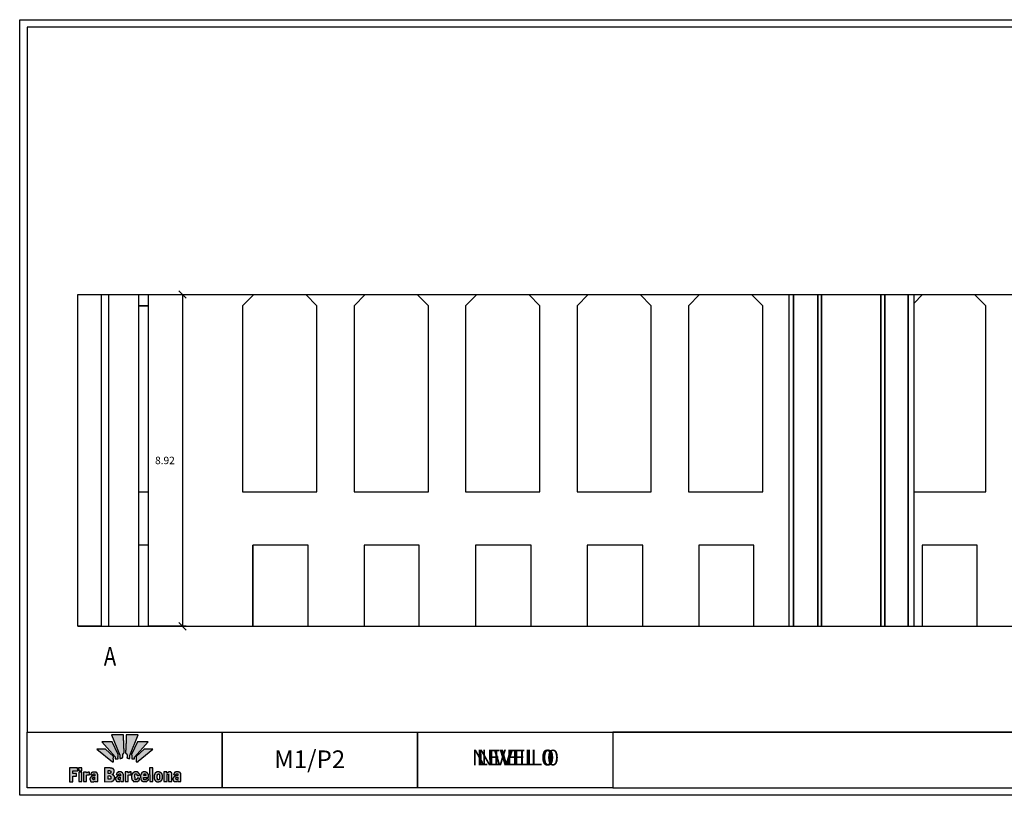
# Model space of a CAD drawing. Extents: x -813 to -665, y -647 to -542.
# Drawn here: x -718 to -692, y -571 to -550 of the extents above; entities that cross this region are included whole.
import ezdxf
from ezdxf.enums import TextEntityAlignment as Align

# ---------------------------------------------------------------- set-up
doc = ezdxf.new("R2010")
doc.units = 0
doc.header["$MEASUREMENT"] = 0
for name, color, linetype in [('ACOTACIONES', 5, 'CONTINUOUS'), ('BASE', 6, 'CONTINUOUS'), ('CARATULA', 8, 'CONTINUOUS'), ('CORTE', 7, 'CONTINUOUS'), ('TEXTOS_CA', 7, 'CONTINUOUS'), ('TEXTOS_EN', 7, 'CONTINUOUS'), ('TEXTOS_ES', 7, 'CONTINUOUS')]:
    doc.layers.add(name, color=color, linetype=linetype)
doc.styles.add('SS', font='sanss___.ttf')

# ---------------------------------------------------------------- blocks, each defined once
blk = doc.blocks.new('Logo')
at = {"layer": 'CARATULA', "true_color": 0x155885}
h = blk.add_hatch(color=146, dxfattribs=at)
h.paths.add_polyline_path([(-2.07, 1.17), (-3, 1.17), (-1.33, -0.19), (-1.21, -0.19), (-1.21, 0.08), (-1.24, 0.08), (-1.24, 0.19), (-1.21, 0.19), (-1.21, 0.39)])
h.paths.add_polyline_path([(-1.35, 1.94), (-2.48, 1.94), (-1.03, 0.34), (-1.02, 0.13), (-0.72, 0.13), (-0.72, 0.25), (-0.76, 0.25), (-0.76, 0.33), (-0.72, 0.33), (-0.72, 0.46), (-0.69, 0.46), (-0.69, 0.6)])
h.paths.add_polyline_path([(-0.08, 2.09), (-0.12, 2.09), (-0.12, 2.71), (-1.43, 2.71), (-0.52, 0.53), (-0.52, 0.17), (-0.42, 0.15), (-0.42, 0.2), (-0.36, 0.2), (-0.26, 0.2), (-0.26, 0.25), (-0.21, 0.25), (-0.21, 0.56), (-0.21, 0.65), (-0.15, 0.65), (-0.15, 0.72), (-0.09, 0.72), (-0.09, 0.77), (-0.06, 0.77), (-0.06, 1.23), (-0.08, 1.23)])
h.paths.add_polyline_path([(1.46, 2.71), (0.17, 2.71), (0.17, 2.42), (0.15, 2.42), (0.15, 1.79), (0.12, 1.79), (0.12, 1.04), (0.09, 1.04), (0.09, 0.75), (0.13, 0.75), (0.13, 0.7), (0.19, 0.7), (0.19, 0.64), (0.21, 0.64), (0.21, 0.54), (0.25, 0.54), (0.25, 0.27), (0.21, 0.27), (0.21, 0.23), (0.3, 0.22), (0.3, 0.19), (0.42, 0.19), (0.42, 0.16), (0.55, 0.16), (0.54, 0.5)])
h.paths.add_polyline_path([(2.51, 1.94), (1.39, 1.94), (0.74, 0.6), (0.72, 0.59), (0.72, 0.52), (0.76, 0.51), (0.77, 0.13), (1.04, 0.13), (1.05, 0.32)])
h.paths.add_polyline_path([(3.01, 1.17), (2.1, 1.17), (1.23, 0.39), (1.23, -0.19), (1.44, -0.2), (1.44, -0.14)])
h = blk.add_hatch(color=146, dxfattribs=at)
h.paths.add_polyline_path([(-5.18, -1.45), (-5.58, -1.45), (-5.58, -1.16), (-5.06, -1.16), (-5.07, -0.85), (-5.94, -0.85), (-5.93, -2.35), (-5.58, -2.34), (-5.58, -1.73), (-5.18, -1.73)])
h.paths.add_polyline_path([(-4.62, -0.85), (-4.96, -0.85), (-4.95, -1.16), (-4.62, -1.16)])
h.paths.add_polyline_path([(-4.62, -1.3), (-4.95, -1.3), (-4.95, -2.33), (-4.62, -2.33)])
h.paths.add_polyline_path([(-3.8, -1.3), (-3.95, -1.3), (-3.95, -1.34), (-4.03, -1.34), (-4.03, -1.37), (-4.07, -1.37), (-4.07, -1.39), (-4.11, -1.39), (-4.11, -1.3), (-4.44, -1.3), (-4.44, -2.32), (-4.11, -2.33), (-4.11, -1.64), (-4.07, -1.64), (-4.07, -1.61), (-3.8, -1.61)])
h.paths.add_polyline_path([(-2.89, -1.54), (-2.93, -1.54), (-2.93, -1.45), (-2.96, -1.45), (-2.96, -1.41), (-2.98, -1.41), (-2.98, -1.37), (-3.02, -1.37), (-3.02, -1.35), (-3.05, -1.35), (-3.05, -1.32), (-3.14, -1.32), (-3.14, -1.3), (-3.47, -1.3), (-3.47, -1.34), (-3.55, -1.34), (-3.55, -1.37), (-3.58, -1.37), (-3.58, -1.4), (-3.62, -1.4), (-3.62, -1.46), (-3.66, -1.46), (-3.66, -1.53), (-3.68, -1.53), (-3.68, -1.56), (-3.62, -1.56), (-3.62, -1.6), (-3.47, -1.6), (-3.47, -1.63), (-3.4, -1.63), (-3.4, -1.52), (-3.37, -1.52), (-3.37, -1.5), (-3.25, -1.5), (-3.25, -1.55), (-3.22, -1.55), (-3.22, -1.7), (-3.41, -1.7), (-3.44, -1.7), (-3.44, -1.72), (-3.47, -1.72), (-3.47, -1.75), (-3.54, -1.75), (-3.54, -1.78), (-3.58, -1.78), (-3.58, -1.82), (-3.62, -1.82), (-3.62, -1.84), (-3.66, -1.84), (-3.66, -1.88), (-3.71, -1.88), (-3.71, -1.93), (-3.73, -1.93), (-3.73, -1.97), (-3.75, -1.97), (-3.75, -2.14), (-3.73, -2.14), (-3.73, -2.21), (-3.68, -2.21), (-3.68, -2.3), (-3.61, -2.3), (-3.61, -2.34), (-3.57, -2.34), (-3.33, -2.34), (-3.33, -2.31), (-3.27, -2.31), (-3.27, -2.27), (-3.24, -2.27), (-3.22, -2.27), (-3.18, -2.27), (-3.18, -2.32), (-2.89, -2.32)])
h.paths.add_polyline_path([(-3.24, -2.11), (-3.24, -2.1), (-3.28, -2.1), (-3.31, -2.1), (-3.31, -2.13), (-3.31, -2.15), (-3.37, -2.15), (-3.37, -2.12), (-3.4, -2.12), (-3.4, -2.09), (-3.41, -2.09), (-3.41, -2.04), (-3.45, -2.04), (-3.45, -2), (-3.42, -2), (-3.42, -1.9), (-3.4, -1.9), (-3.4, -1.88), (-3.34, -1.88), (-3.34, -1.86), (-3.26, -1.86), (-3.26, -1.87), (-3.24, -1.87)], flags=16)
h.paths.add_polyline_path([(-1.11, -1.8), (-1.11, -1.73), (-1.15, -1.73), (-1.15, -1.7), (-1.17, -1.7), (-1.17, -1.66), (-1.21, -1.66), (-1.21, -1.63), (-1.28, -1.63), (-1.28, -1.59), (-1.32, -1.59), (-1.32, -1.53), (-1.26, -1.53), (-1.26, -1.51), (-1.22, -1.51), (-1.22, -1.47), (-1.21, -1.46), (-1.21, -1.43), (-1.18, -1.43), (-1.18, -1.4), (-1.16, -1.4), (-1.16, -1.36), (-1.13, -1.36), (-1.13, -1.31), (-1.13, -1.29), (-1.12, -1.29), (-1.12, -1.05), (-1.16, -1.05), (-1.16, -1), (-1.19, -1), (-1.24, -1), (-1.24, -0.96), (-1.25, -0.96), (-1.25, -0.92), (-1.28, -0.92), (-1.31, -0.92), (-1.31, -0.91), (-1.37, -0.91), (-1.37, -0.87), (-1.56, -0.87), (-1.56, -0.85), (-2.17, -0.85), (-2.17, -2.34), (-1.36, -2.33), (-1.36, -2.29), (-1.3, -2.29), (-1.3, -2.25), (-1.26, -2.25), (-1.26, -2.23), (-1.23, -2.23), (-1.23, -2.19), (-1.19, -2.19), (-1.19, -2.17), (-1.16, -2.17), (-1.16, -2.14), (-1.13, -2.14), (-1.13, -2.1), (-1.1, -2.1), (-1.1, -2.07), (-1.1, -2.03), (-1.1, -1.96), (-1.08, -1.96), (-1.08, -1.84), (-1.11, -1.84)])
h.paths.add_polyline_path([(-1.77, -1.69), (-1.63, -1.68), (-1.63, -1.71), (-1.58, -1.71), (-1.58, -1.71), (-1.56, -1.73), (-1.53, -1.73), (-1.53, -1.77), (-1.49, -1.77), (-1.49, -2.03), (-1.53, -2.03), (-1.53, -2.05), (-1.77, -2.05)], flags=16)
h.paths.add_polyline_path([(-1.77, -1.44), (-1.77, -1.12), (-1.62, -1.12), (-1.62, -1.17), (-1.58, -1.17), (-1.53, -1.17), (-1.53, -1.19), (-1.48, -1.19), (-1.48, -1.24), (-1.48, -1.27), (-1.48, -1.31), (-1.48, -1.38), (-1.51, -1.38), (-1.51, -1.41), (-1.57, -1.41), (-1.57, -1.44)], flags=16)
h.paths.add_polyline_path([(-0.14, -1.54), (-0.17, -1.54), (-0.17, -1.44), (-0.21, -1.44), (-0.21, -1.4), (-0.23, -1.4), (-0.23, -1.37), (-0.26, -1.37), (-0.26, -1.35), (-0.3, -1.35), (-0.3, -1.31), (-0.39, -1.31), (-0.39, -1.29), (-0.71, -1.29), (-0.71, -1.33), (-0.79, -1.33), (-0.79, -1.36), (-0.82, -1.36), (-0.82, -1.39), (-0.86, -1.39), (-0.86, -1.46), (-0.9, -1.46), (-0.9, -1.53), (-0.93, -1.53), (-0.93, -1.56), (-0.86, -1.56), (-0.86, -1.6), (-0.72, -1.6), (-0.72, -1.62), (-0.64, -1.62), (-0.64, -1.51), (-0.61, -1.51), (-0.61, -1.5), (-0.49, -1.5), (-0.49, -1.55), (-0.47, -1.55), (-0.47, -1.7), (-0.66, -1.7), (-0.69, -1.7), (-0.69, -1.71), (-0.72, -1.71), (-0.72, -1.74), (-0.78, -1.74), (-0.78, -1.78), (-0.82, -1.78), (-0.82, -1.81), (-0.86, -1.81), (-0.86, -1.84), (-0.91, -1.84), (-0.91, -1.87), (-0.95, -1.87), (-0.95, -1.92), (-0.98, -1.92), (-0.98, -1.96), (-1, -1.96), (-1, -2.14), (-0.97, -2.14), (-0.97, -2.21), (-0.93, -2.21), (-0.93, -2.29), (-0.86, -2.29), (-0.86, -2.33), (-0.82, -2.33), (-0.57, -2.33), (-0.57, -2.31), (-0.52, -2.31), (-0.52, -2.26), (-0.48, -2.26), (-0.47, -2.26), (-0.43, -2.26), (-0.43, -2.31), (-0.14, -2.31)])
h.paths.add_polyline_path([(-0.48, -1.87), (-0.48, -2.1), (-0.49, -2.1), (-0.52, -2.1), (-0.56, -2.1), (-0.56, -2.12), (-0.56, -2.15), (-0.62, -2.15), (-0.62, -2.11), (-0.64, -2.11), (-0.64, -2.09), (-0.66, -2.09), (-0.66, -2.04), (-0.69, -2.04), (-0.69, -1.99), (-0.67, -1.99), (-0.67, -1.89), (-0.64, -1.89), (-0.64, -1.87), (-0.59, -1.87), (-0.59, -1.85), (-0.5, -1.85), (-0.5, -1.87)], flags=16)
h.paths.add_polyline_path([(0.37, -1.63), (0.41, -1.63), (0.41, -1.61), (0.68, -1.61), (0.68, -1.29), (0.53, -1.29), (0.53, -1.33), (0.45, -1.33), (0.45, -1.36), (0.41, -1.36), (0.41, -1.38), (0.37, -1.38), (0.37, -1.29), (0.04, -1.29), (0.04, -2.31), (0.37, -2.32)])
h.paths.add_polyline_path([(1.11, -1.85), (1.07, -1.85), (1.07, -1.81), (1.1, -1.81), (1.1, -1.57), (1.13, -1.57), (1.13, -1.5), (1.25, -1.5), (1.25, -1.53), (1.3, -1.53), (1.3, -1.68), (1.6, -1.68), (1.6, -1.6), (1.58, -1.6), (1.58, -1.53), (1.58, -1.5), (1.55, -1.5), (1.55, -1.46), (1.51, -1.46), (1.51, -1.42), (1.49, -1.42), (1.49, -1.39), (1.45, -1.39), (1.45, -1.35), (1.43, -1.35), (1.43, -1.32), (1.36, -1.32), (1.36, -1.29), (1.06, -1.29), (1.06, -1.3), (0.98, -1.3), (0.98, -1.33), (0.94, -1.33), (0.94, -1.37), (0.89, -1.37), (0.89, -1.41), (0.85, -1.41), (0.85, -1.46), (0.8, -1.46), (0.8, -1.51), (0.77, -1.51), (0.77, -1.55), (0.77, -1.57), (0.77, -1.6), (0.73, -1.6), (0.73, -1.89), (0.73, -1.98), (0.75, -1.98), (0.75, -2.03), (0.77, -2.03), (0.77, -2.08), (0.78, -2.08), (0.78, -2.13), (0.81, -2.13), (0.81, -2.17), (0.86, -2.17), (0.86, -2.21), (0.89, -2.21), (0.89, -2.26), (0.92, -2.26), (0.92, -2.3), (0.97, -2.3), (0.97, -2.32), (1.03, -2.32), (1.03, -2.33), (1.34, -2.33), (1.36, -2.33), (1.41, -2.33), (1.41, -2.29), (1.45, -2.29), (1.45, -2.25), (1.5, -2.25), (1.5, -2.23), (1.54, -2.23), (1.54, -2.19), (1.56, -2.19), (1.56, -2.16), (1.56, -2.14), (1.56, -2.12), (1.58, -2.12), (1.58, -1.95), (1.34, -1.95), (1.34, -2.04), (1.3, -2.04), (1.3, -2.08), (1.27, -2.08), (1.27, -2.1), (1.25, -2.1), (1.25, -2.13), (1.14, -2.13), (1.14, -2.1), (1.11, -2.1)])
h.paths.add_polyline_path([(2.56, -1.55), (2.54, -1.55), (2.54, -1.52), (2.5, -1.52), (2.5, -1.47), (2.47, -1.47), (2.47, -1.44), (2.44, -1.44), (2.44, -1.4), (2.4, -1.4), (2.4, -1.38), (2.4, -1.34), (2.37, -1.34), (2.31, -1.34), (2.31, -1.3), (2.24, -1.3), (2.24, -1.28), (1.99, -1.28), (1.99, -1.31), (1.92, -1.31), (1.92, -1.35), (1.88, -1.35), (1.85, -1.35), (1.85, -1.38), (1.81, -1.38), (1.81, -1.42), (1.79, -1.42), (1.79, -1.51), (1.75, -1.51), (1.75, -1.58), (1.71, -1.58), (1.71, -1.62), (1.71, -1.7), (1.69, -1.7), (1.69, -1.91), (1.73, -1.91), (1.73, -2.05), (1.75, -2.05), (1.75, -2.13), (1.79, -2.13), (1.79, -2.17), (1.82, -2.17), (1.82, -2.23), (1.85, -2.23), (1.85, -2.29), (1.95, -2.29), (1.95, -2.32), (2.01, -2.32), (2.03, -2.32), (2.34, -2.32), (2.34, -2.3), (2.39, -2.3), (2.39, -2.26), (2.43, -2.26), (2.43, -2.23), (2.46, -2.23), (2.46, -2.2), (2.49, -2.2), (2.49, -2.18), (2.52, -2.18), (2.52, -2.16), (2.54, -2.16), (2.54, -2.13), (2.57, -2.13), (2.57, -2.08), (2.51, -2.08), (2.51, -2.03), (2.39, -2.03), (2.39, -2.02), (2.33, -2.02), (2.33, -2.04), (2.29, -2.04), (2.29, -2.07), (2.27, -2.07), (2.27, -2.12), (2.21, -2.12), (2.21, -2.13), (2.12, -2.13), (2.12, -2.12), (2.06, -2.12), (2.06, -2.08), (2.06, -2.05), (2.06, -1.98), (2.02, -1.98), (2.02, -1.95), (2.02, -1.87), (2.26, -1.88), (2.56, -1.88)])
h.paths.add_polyline_path([(2.04, -1.68), (2.04, -1.65), (2.04, -1.59), (2.08, -1.59), (2.08, -1.51), (2.1, -1.51), (2.1, -1.5), (2.23, -1.5), (2.23, -1.54), (2.23, -1.58), (2.26, -1.58), (2.26, -1.68), (2.06, -1.68)], flags=16)
h.paths.add_polyline_path([(3.01, -0.84), (2.68, -0.84), (2.69, -2.32), (3.01, -2.32)])
h.paths.add_polyline_path([(4.06, -1.58), (4.04, -1.58), (4.04, -1.54), (4.01, -1.54), (4.01, -1.5), (3.99, -1.5), (3.99, -1.44), (3.96, -1.44), (3.96, -1.42), (3.93, -1.42), (3.93, -1.4), (3.93, -1.37), (3.86, -1.37), (3.86, -1.35), (3.83, -1.35), (3.83, -1.31), (3.72, -1.31), (3.72, -1.29), (3.48, -1.29), (3.44, -1.29), (3.44, -1.32), (3.41, -1.32), (3.38, -1.32), (3.38, -1.36), (3.35, -1.36), (3.35, -1.39), (3.32, -1.39), (3.29, -1.39), (3.29, -1.42), (3.25, -1.42), (3.25, -1.46), (3.25, -1.51), (3.21, -1.51), (3.21, -1.54), (3.19, -1.54), (3.19, -1.61), (3.17, -1.61), (3.17, -2.06), (3.21, -2.06), (3.21, -2.14), (3.24, -2.14), (3.24, -2.18), (3.26, -2.18), (3.26, -2.2), (3.29, -2.2), (3.29, -2.24), (3.33, -2.24), (3.33, -2.27), (3.38, -2.27), (3.38, -2.31), (3.45, -2.31), (3.45, -2.34), (3.5, -2.34), (3.67, -2.34), (3.68, -2.33), (3.81, -2.33), (3.81, -2.3), (3.85, -2.3), (3.85, -2.26), (3.88, -2.26), (3.88, -2.23), (3.91, -2.23), (3.94, -2.23), (3.94, -2.2), (3.96, -2.2), (3.96, -2.17), (3.99, -2.17), (3.99, -2.14), (4.01, -2.14), (4.01, -2.1), (4.04, -2.1), (4.04, -2.08), (4.04, -2.04), (4.06, -2.04), (4.06, -2), (4.06, -1.98)])
h.paths.add_polyline_path([(3.49, -1.67), (3.53, -1.66), (3.53, -1.51), (3.58, -1.51), (3.58, -1.49), (3.65, -1.49), (3.71, -1.49), (3.71, -1.53), (3.71, -1.58), (3.73, -1.58), (3.73, -2.08), (3.71, -2.08), (3.71, -2.11), (3.68, -2.11), (3.68, -2.13), (3.68, -2.14), (3.56, -2.14), (3.56, -2.12), (3.53, -2.12), (3.53, -2.09), (3.51, -2.09), (3.51, -1.94), (3.49, -1.94)], flags=16)
h.paths.add_polyline_path([(4.55, -1.55), (4.59, -1.55), (4.59, -1.52), (4.72, -1.52), (4.72, -2.32), (5.05, -2.32), (5.05, -1.37), (5, -1.37), (5, -1.34), (5, -1.32), (4.96, -1.32), (4.96, -1.28), (4.93, -1.28), (4.89, -1.28), (4.84, -1.28), (4.79, -1.28), (4.74, -1.28), (4.74, -1.32), (4.69, -1.32), (4.69, -1.34), (4.64, -1.34), (4.64, -1.38), (4.63, -1.38), (4.58, -1.38), (4.58, -1.41), (4.54, -1.41), (4.54, -1.29), (4.21, -1.29), (4.21, -2.32), (4.55, -2.32)])
h.paths.add_polyline_path([(6.05, -1.53), (6.02, -1.53), (6.02, -1.43), (5.98, -1.43), (5.98, -1.39), (5.96, -1.39), (5.96, -1.36), (5.92, -1.36), (5.92, -1.34), (5.89, -1.34), (5.89, -1.3), (5.8, -1.3), (5.8, -1.28), (5.48, -1.28), (5.48, -1.32), (5.4, -1.32), (5.4, -1.35), (5.37, -1.35), (5.37, -1.38), (5.33, -1.38), (5.33, -1.45), (5.29, -1.45), (5.29, -1.52), (5.26, -1.52), (5.26, -1.55), (5.33, -1.55), (5.33, -1.59), (5.47, -1.59), (5.47, -1.61), (5.55, -1.61), (5.55, -1.5), (5.58, -1.5), (5.58, -1.49), (5.7, -1.49), (5.7, -1.54), (5.72, -1.54), (5.72, -1.68), (5.53, -1.69), (5.5, -1.69), (5.5, -1.7), (5.47, -1.7), (5.47, -1.73), (5.41, -1.73), (5.41, -1.77), (5.37, -1.77), (5.37, -1.8), (5.33, -1.8), (5.33, -1.83), (5.28, -1.83), (5.28, -1.86), (5.24, -1.86), (5.24, -1.91), (5.21, -1.91), (5.21, -1.95), (5.19, -1.95), (5.19, -2.13), (5.22, -2.13), (5.22, -2.2), (5.26, -2.2), (5.26, -2.28), (5.33, -2.28), (5.33, -2.32), (5.37, -2.32), (5.62, -2.32), (5.62, -2.3), (5.67, -2.3), (5.67, -2.25), (5.71, -2.25), (5.72, -2.25), (5.76, -2.25), (5.76, -2.3), (6.05, -2.3)])
h.paths.add_polyline_path([(5.5, -2.03), (5.5, -1.98), (5.52, -1.98), (5.52, -1.88), (5.55, -1.88), (5.55, -1.86), (5.6, -1.86), (5.6, -1.84), (5.69, -1.84), (5.69, -1.85), (5.71, -1.85), (5.71, -2.09), (5.7, -2.09), (5.67, -2.09), (5.63, -2.09), (5.63, -2.11), (5.63, -2.14), (5.57, -2.14), (5.57, -2.1), (5.55, -2.1), (5.55, -2.08), (5.53, -2.08), (5.53, -2.03)], flags=16)
at = {"layer": 'CARATULA', "color": 146, "true_color": 0x155885}
for points in [[(-0.08, 2.09), (-0.12, 2.09), (-0.12, 2.71), (-1.43, 2.71), (-0.52, 0.53), (-0.52, 0.17), (-0.42, 0.15), (-0.42, 0.2), (-0.36, 0.2), (-0.26, 0.2), (-0.26, 0.25), (-0.21, 0.25), (-0.21, 0.56), (-0.21, 0.65), (-0.15, 0.65), (-0.15, 0.72), (-0.09, 0.72), (-0.09, 0.77), (-0.06, 0.77), (-0.06, 1.23), (-0.08, 1.23)], [(1.46, 2.71), (0.17, 2.71), (0.17, 2.42), (0.15, 2.42), (0.15, 1.79), (0.12, 1.79), (0.12, 1.04), (0.09, 1.04), (0.09, 0.75), (0.13, 0.75), (0.13, 0.7), (0.19, 0.7), (0.19, 0.64), (0.21, 0.64), (0.21, 0.54), (0.25, 0.54), (0.25, 0.27), (0.21, 0.27), (0.21, 0.23), (0.3, 0.22), (0.3, 0.19), (0.42, 0.19), (0.42, 0.16), (0.55, 0.16), (0.54, 0.5)], [(-2.07, 1.17), (-3, 1.17), (-1.33, -0.19), (-1.21, -0.19), (-1.21, 0.08), (-1.24, 0.08), (-1.24, 0.19), (-1.21, 0.19), (-1.21, 0.39)], [(-1.35, 1.94), (-2.48, 1.94), (-1.03, 0.34), (-1.02, 0.13), (-0.72, 0.13), (-0.72, 0.25), (-0.76, 0.25), (-0.76, 0.33), (-0.72, 0.33), (-0.72, 0.46), (-0.69, 0.46), (-0.69, 0.6)], [(2.51, 1.94), (1.39, 1.94), (0.74, 0.6), (0.72, 0.59), (0.72, 0.52), (0.76, 0.51), (0.77, 0.13), (1.04, 0.13), (1.05, 0.32)], [(3.01, 1.17), (2.1, 1.17), (1.23, 0.39), (1.23, -0.19), (1.44, -0.2), (1.44, -0.14)], [(-5.58, -1.73), (-5.18, -1.73), (-5.18, -1.45), (-5.58, -1.45), (-5.58, -1.16), (-5.06, -1.16), (-5.07, -0.85), (-5.94, -0.85), (-5.93, -2.35), (-5.58, -2.34)], [(-4.62, -0.85), (-4.96, -0.85), (-4.95, -1.16), (-4.62, -1.16)], [(-1.32, -1.53), (-1.26, -1.53), (-1.26, -1.51), (-1.22, -1.51), (-1.22, -1.47), (-1.21, -1.46), (-1.21, -1.43), (-1.18, -1.43), (-1.18, -1.4), (-1.16, -1.4), (-1.16, -1.36), (-1.13, -1.36), (-1.13, -1.31), (-1.13, -1.29), (-1.12, -1.29), (-1.12, -1.05), (-1.16, -1.05), (-1.16, -1), (-1.19, -1), (-1.24, -1), (-1.24, -0.96), (-1.25, -0.96), (-1.25, -0.92), (-1.28, -0.92), (-1.31, -0.92), (-1.31, -0.91), (-1.37, -0.91), (-1.37, -0.87), (-1.56, -0.87), (-1.56, -0.85), (-2.17, -0.85), (-2.17, -2.34), (-1.36, -2.33), (-1.36, -2.29), (-1.3, -2.29), (-1.3, -2.25), (-1.26, -2.25), (-1.26, -2.23), (-1.23, -2.23), (-1.23, -2.19), (-1.19, -2.19), (-1.19, -2.17), (-1.16, -2.17), (-1.16, -2.14), (-1.13, -2.14), (-1.13, -2.1), (-1.1, -2.1), (-1.1, -2.07), (-1.1, -2.03), (-1.1, -1.96), (-1.08, -1.96), (-1.08, -1.84), (-1.11, -1.84), (-1.11, -1.8), (-1.11, -1.73), (-1.15, -1.73), (-1.15, -1.7), (-1.17, -1.7), (-1.17, -1.66), (-1.21, -1.66), (-1.21, -1.63), (-1.28, -1.63), (-1.28, -1.59), (-1.32, -1.59)], [(3.01, -0.84), (2.68, -0.84), (2.69, -2.32), (3.01, -2.32)], [(-4.62, -1.3), (-4.95, -1.3), (-4.95, -2.33), (-4.62, -2.33)], [(-4.11, -1.64), (-4.07, -1.64), (-4.07, -1.61), (-3.8, -1.61), (-3.8, -1.3), (-3.95, -1.3), (-3.95, -1.34), (-4.03, -1.34), (-4.03, -1.37), (-4.07, -1.37), (-4.07, -1.39), (-4.11, -1.39), (-4.11, -1.3), (-4.44, -1.3), (-4.44, -2.32), (-4.11, -2.33)], [(-2.89, -1.54), (-2.93, -1.54), (-2.93, -1.45), (-2.96, -1.45), (-2.96, -1.41), (-2.98, -1.41), (-2.98, -1.37), (-3.02, -1.37), (-3.02, -1.35), (-3.05, -1.35), (-3.05, -1.32), (-3.14, -1.32), (-3.14, -1.3), (-3.47, -1.3), (-3.47, -1.34), (-3.55, -1.34), (-3.55, -1.37), (-3.58, -1.37), (-3.58, -1.4), (-3.62, -1.4), (-3.62, -1.46), (-3.66, -1.46), (-3.66, -1.53), (-3.68, -1.53), (-3.68, -1.56), (-3.62, -1.56), (-3.62, -1.6), (-3.47, -1.6), (-3.47, -1.63), (-3.4, -1.63), (-3.4, -1.52), (-3.37, -1.52), (-3.37, -1.5), (-3.25, -1.5), (-3.25, -1.55), (-3.22, -1.55), (-3.22, -1.7), (-3.41, -1.7), (-3.44, -1.7), (-3.44, -1.72), (-3.47, -1.72), (-3.47, -1.75), (-3.54, -1.75), (-3.54, -1.78), (-3.58, -1.78), (-3.58, -1.82), (-3.62, -1.82), (-3.62, -1.84), (-3.66, -1.84), (-3.66, -1.88), (-3.71, -1.88), (-3.71, -1.93), (-3.73, -1.93), (-3.73, -1.97), (-3.75, -1.97), (-3.75, -2.14), (-3.73, -2.14), (-3.73, -2.21), (-3.68, -2.21), (-3.68, -2.3), (-3.61, -2.3), (-3.61, -2.34), (-3.57, -2.34), (-3.33, -2.34), (-3.33, -2.31), (-3.27, -2.31), (-3.27, -2.27), (-3.24, -2.27), (-3.22, -2.27), (-3.18, -2.27), (-3.18, -2.32), (-2.89, -2.32)], [(-3.45, -2.04), (-3.45, -2), (-3.42, -2), (-3.42, -1.9), (-3.4, -1.9), (-3.4, -1.88), (-3.34, -1.88), (-3.34, -1.86), (-3.26, -1.86), (-3.26, -1.87), (-3.24, -1.87), (-3.24, -2.11), (-3.24, -2.1), (-3.28, -2.1), (-3.31, -2.1), (-3.31, -2.13), (-3.31, -2.15), (-3.37, -2.15), (-3.37, -2.12), (-3.4, -2.12), (-3.4, -2.09), (-3.41, -2.09), (-3.41, -2.04)], [(-1.77, -1.44), (-1.77, -1.12), (-1.62, -1.12), (-1.62, -1.17), (-1.58, -1.17), (-1.53, -1.17), (-1.53, -1.19), (-1.48, -1.19), (-1.48, -1.24), (-1.48, -1.27), (-1.48, -1.31), (-1.48, -1.38), (-1.51, -1.38), (-1.51, -1.41), (-1.57, -1.41), (-1.57, -1.44)], [(-1.77, -1.69), (-1.63, -1.68), (-1.63, -1.71), (-1.58, -1.71), (-1.58, -1.71), (-1.56, -1.73), (-1.53, -1.73), (-1.53, -1.77), (-1.49, -1.77), (-1.49, -2.03), (-1.53, -2.03), (-1.53, -2.05), (-1.77, -2.05)], [(-0.23, -1.37), (-0.26, -1.37), (-0.26, -1.35), (-0.3, -1.35), (-0.3, -1.31), (-0.39, -1.31), (-0.39, -1.29), (-0.71, -1.29), (-0.71, -1.33), (-0.79, -1.33), (-0.79, -1.36), (-0.82, -1.36), (-0.82, -1.39), (-0.86, -1.39), (-0.86, -1.46), (-0.9, -1.46), (-0.9, -1.53), (-0.93, -1.53), (-0.93, -1.56), (-0.86, -1.56), (-0.86, -1.6), (-0.72, -1.6), (-0.72, -1.62), (-0.64, -1.62), (-0.64, -1.51), (-0.61, -1.51), (-0.61, -1.5), (-0.49, -1.5), (-0.49, -1.55), (-0.47, -1.55), (-0.47, -1.7), (-0.66, -1.7), (-0.69, -1.7), (-0.69, -1.71), (-0.72, -1.71), (-0.72, -1.74), (-0.78, -1.74), (-0.78, -1.78), (-0.82, -1.78), (-0.82, -1.81), (-0.86, -1.81), (-0.86, -1.84), (-0.91, -1.84), (-0.91, -1.87), (-0.95, -1.87), (-0.95, -1.92), (-0.98, -1.92), (-0.98, -1.96), (-1, -1.96), (-1, -2.14), (-0.97, -2.14), (-0.97, -2.21), (-0.93, -2.21), (-0.93, -2.29), (-0.86, -2.29), (-0.86, -2.33), (-0.82, -2.33), (-0.57, -2.33), (-0.57, -2.31), (-0.52, -2.31), (-0.52, -2.26), (-0.48, -2.26), (-0.47, -2.26), (-0.43, -2.26), (-0.43, -2.31), (-0.14, -2.31), (-0.14, -1.54), (-0.17, -1.54), (-0.17, -1.44), (-0.21, -1.44), (-0.21, -1.4), (-0.23, -1.4)], [(-0.5, -1.85), (-0.5, -1.87), (-0.48, -1.87), (-0.48, -2.1), (-0.49, -2.1), (-0.52, -2.1), (-0.56, -2.1), (-0.56, -2.12), (-0.56, -2.15), (-0.62, -2.15), (-0.62, -2.11), (-0.64, -2.11), (-0.64, -2.09), (-0.66, -2.09), (-0.66, -2.04), (-0.69, -2.04), (-0.69, -1.99), (-0.67, -1.99), (-0.67, -1.89), (-0.64, -1.89), (-0.64, -1.87), (-0.59, -1.87), (-0.59, -1.85)], [(0.68, -1.29), (0.53, -1.29), (0.53, -1.33), (0.45, -1.33), (0.45, -1.36), (0.41, -1.36), (0.41, -1.38), (0.37, -1.38), (0.37, -1.29), (0.04, -1.29), (0.04, -2.31), (0.37, -2.32), (0.37, -1.63), (0.41, -1.63), (0.41, -1.61), (0.68, -1.61)], [(1.51, -1.42), (1.49, -1.42), (1.49, -1.39), (1.45, -1.39), (1.45, -1.35), (1.43, -1.35), (1.43, -1.32), (1.36, -1.32), (1.36, -1.29), (1.06, -1.29), (1.06, -1.3), (0.98, -1.3), (0.98, -1.33), (0.94, -1.33), (0.94, -1.37), (0.89, -1.37), (0.89, -1.41), (0.85, -1.41), (0.85, -1.46), (0.8, -1.46), (0.8, -1.51), (0.77, -1.51), (0.77, -1.55), (0.77, -1.57), (0.77, -1.6), (0.73, -1.6), (0.73, -1.89), (0.73, -1.98), (0.75, -1.98), (0.75, -2.03), (0.77, -2.03), (0.77, -2.08), (0.78, -2.08), (0.78, -2.13), (0.81, -2.13), (0.81, -2.17), (0.86, -2.17), (0.86, -2.21), (0.89, -2.21), (0.89, -2.26), (0.92, -2.26), (0.92, -2.3), (0.97, -2.3), (0.97, -2.32), (1.03, -2.32), (1.03, -2.33), (1.34, -2.33), (1.36, -2.33), (1.41, -2.33), (1.41, -2.29), (1.45, -2.29), (1.45, -2.25), (1.5, -2.25), (1.5, -2.23), (1.54, -2.23), (1.54, -2.19), (1.56, -2.19), (1.56, -2.16), (1.56, -2.14), (1.56, -2.12), (1.58, -2.12), (1.58, -1.95), (1.34, -1.95), (1.34, -2.04), (1.3, -2.04), (1.3, -2.08), (1.27, -2.08), (1.27, -2.1), (1.25, -2.1), (1.25, -2.13), (1.14, -2.13), (1.14, -2.1), (1.11, -2.1), (1.11, -1.85), (1.07, -1.85), (1.07, -1.81), (1.1, -1.81), (1.1, -1.57), (1.13, -1.57), (1.13, -1.5), (1.25, -1.5), (1.25, -1.53), (1.3, -1.53), (1.3, -1.68), (1.6, -1.68), (1.6, -1.6), (1.58, -1.6), (1.58, -1.53), (1.58, -1.5), (1.55, -1.5), (1.55, -1.46), (1.51, -1.46)], [(2.56, -1.55), (2.54, -1.55), (2.54, -1.52), (2.5, -1.52), (2.5, -1.47), (2.47, -1.47), (2.47, -1.44), (2.44, -1.44), (2.44, -1.4), (2.4, -1.4), (2.4, -1.38), (2.4, -1.34), (2.37, -1.34), (2.31, -1.34), (2.31, -1.3), (2.24, -1.3), (2.24, -1.28), (1.99, -1.28), (1.99, -1.31), (1.92, -1.31), (1.92, -1.35), (1.88, -1.35), (1.85, -1.35), (1.85, -1.38), (1.81, -1.38), (1.81, -1.42), (1.79, -1.42), (1.79, -1.51), (1.75, -1.51), (1.75, -1.58), (1.71, -1.58), (1.71, -1.62), (1.71, -1.7), (1.69, -1.7), (1.69, -1.91), (1.73, -1.91), (1.73, -2.05), (1.75, -2.05), (1.75, -2.13), (1.79, -2.13), (1.79, -2.17), (1.82, -2.17), (1.82, -2.23), (1.85, -2.23), (1.85, -2.29), (1.95, -2.29), (1.95, -2.32), (2.01, -2.32), (2.03, -2.32), (2.34, -2.32), (2.34, -2.3), (2.39, -2.3), (2.39, -2.26), (2.43, -2.26), (2.43, -2.23), (2.46, -2.23), (2.46, -2.2), (2.49, -2.2), (2.49, -2.18), (2.52, -2.18), (2.52, -2.16), (2.54, -2.16), (2.54, -2.13), (2.57, -2.13), (2.57, -2.08), (2.51, -2.08), (2.51, -2.03), (2.39, -2.03), (2.39, -2.02), (2.33, -2.02), (2.33, -2.04), (2.29, -2.04), (2.29, -2.07), (2.27, -2.07), (2.27, -2.12), (2.21, -2.12), (2.21, -2.13), (2.12, -2.13), (2.12, -2.12), (2.06, -2.12), (2.06, -2.08), (2.06, -2.05), (2.06, -1.98), (2.02, -1.98), (2.02, -1.95), (2.02, -1.87), (2.26, -1.88), (2.56, -1.88)], [(2.04, -1.65), (2.04, -1.59), (2.08, -1.59), (2.08, -1.51), (2.1, -1.51), (2.1, -1.5), (2.23, -1.5), (2.23, -1.54), (2.23, -1.58), (2.26, -1.58), (2.26, -1.68), (2.06, -1.68), (2.04, -1.68)], [(4.06, -1.58), (4.04, -1.58), (4.04, -1.54), (4.01, -1.54), (4.01, -1.5), (3.99, -1.5), (3.99, -1.44), (3.96, -1.44), (3.96, -1.42), (3.93, -1.42), (3.93, -1.4), (3.93, -1.37), (3.86, -1.37), (3.86, -1.35), (3.83, -1.35), (3.83, -1.31), (3.72, -1.31), (3.72, -1.29), (3.48, -1.29), (3.44, -1.29), (3.44, -1.32), (3.41, -1.32), (3.38, -1.32), (3.38, -1.36), (3.35, -1.36), (3.35, -1.39), (3.32, -1.39), (3.29, -1.39), (3.29, -1.42), (3.25, -1.42), (3.25, -1.46), (3.25, -1.51), (3.21, -1.51), (3.21, -1.54), (3.19, -1.54), (3.19, -1.61), (3.17, -1.61), (3.17, -2.06), (3.21, -2.06), (3.21, -2.14), (3.24, -2.14), (3.24, -2.18), (3.26, -2.18), (3.26, -2.2), (3.29, -2.2), (3.29, -2.24), (3.33, -2.24), (3.33, -2.27), (3.38, -2.27), (3.38, -2.31), (3.45, -2.31), (3.45, -2.34), (3.5, -2.34), (3.67, -2.34), (3.68, -2.33), (3.81, -2.33), (3.81, -2.3), (3.85, -2.3), (3.85, -2.26), (3.88, -2.26), (3.88, -2.23), (3.91, -2.23), (3.94, -2.23), (3.94, -2.2), (3.96, -2.2), (3.96, -2.17), (3.99, -2.17), (3.99, -2.14), (4.01, -2.14), (4.01, -2.1), (4.04, -2.1), (4.04, -2.08), (4.04, -2.04), (4.06, -2.04), (4.06, -2), (4.06, -1.98)], [(3.49, -1.67), (3.53, -1.66), (3.53, -1.51), (3.58, -1.51), (3.58, -1.49), (3.65, -1.49), (3.71, -1.49), (3.71, -1.53), (3.71, -1.58), (3.73, -1.58), (3.73, -2.08), (3.71, -2.08), (3.71, -2.11), (3.68, -2.11), (3.68, -2.13), (3.68, -2.14), (3.56, -2.14), (3.56, -2.12), (3.53, -2.12), (3.53, -2.09), (3.51, -2.09), (3.51, -1.94), (3.49, -1.94)], [(4.55, -1.55), (4.59, -1.55), (4.59, -1.52), (4.72, -1.52), (4.72, -2.32), (5.05, -2.32), (5.05, -1.37), (5, -1.37), (5, -1.34), (5, -1.32), (4.96, -1.32), (4.96, -1.28), (4.93, -1.28), (4.89, -1.28), (4.84, -1.28), (4.79, -1.28), (4.74, -1.28), (4.74, -1.32), (4.69, -1.32), (4.69, -1.34), (4.64, -1.34), (4.64, -1.38), (4.63, -1.38), (4.58, -1.38), (4.58, -1.41), (4.54, -1.41), (4.54, -1.29), (4.21, -1.29), (4.21, -2.32), (4.55, -2.32)], [(6.05, -1.53), (6.02, -1.53), (6.02, -1.43), (5.98, -1.43), (5.98, -1.39), (5.96, -1.39), (5.96, -1.36), (5.92, -1.36), (5.92, -1.34), (5.89, -1.34), (5.89, -1.3), (5.8, -1.3), (5.8, -1.28), (5.48, -1.28), (5.48, -1.32), (5.4, -1.32), (5.4, -1.35), (5.37, -1.35), (5.37, -1.38), (5.33, -1.38), (5.33, -1.45), (5.29, -1.45), (5.29, -1.52), (5.26, -1.52), (5.26, -1.55), (5.33, -1.55), (5.33, -1.59), (5.47, -1.59), (5.47, -1.61), (5.55, -1.61), (5.55, -1.5), (5.58, -1.5), (5.58, -1.49), (5.7, -1.49), (5.7, -1.54), (5.72, -1.54), (5.72, -1.68), (5.53, -1.69), (5.5, -1.69), (5.5, -1.7), (5.47, -1.7), (5.47, -1.73), (5.41, -1.73), (5.41, -1.77), (5.37, -1.77), (5.37, -1.8), (5.33, -1.8), (5.33, -1.83), (5.28, -1.83), (5.28, -1.86), (5.24, -1.86), (5.24, -1.91), (5.21, -1.91), (5.21, -1.95), (5.19, -1.95), (5.19, -2.13), (5.22, -2.13), (5.22, -2.2), (5.26, -2.2), (5.26, -2.28), (5.33, -2.28), (5.33, -2.32), (5.37, -2.32), (5.62, -2.32), (5.62, -2.3), (5.67, -2.3), (5.67, -2.25), (5.71, -2.25), (5.72, -2.25), (5.76, -2.25), (5.76, -2.3), (6.05, -2.3)], [(5.71, -2.09), (5.7, -2.09), (5.67, -2.09), (5.63, -2.09), (5.63, -2.11), (5.63, -2.14), (5.57, -2.14), (5.57, -2.1), (5.55, -2.1), (5.55, -2.08), (5.53, -2.08), (5.53, -2.03), (5.5, -2.03), (5.5, -1.98), (5.52, -1.98), (5.52, -1.88), (5.55, -1.88), (5.55, -1.86), (5.6, -1.86), (5.6, -1.84), (5.69, -1.84), (5.69, -1.85), (5.71, -1.85)]]:
    blk.add_lwpolyline(points, close=True, dxfattribs=at)

msp = doc.modelspace()

# ---------------------------------------------------------------- linework, layer by layer
at = {"layer": 'ACOTACIONES'}
for p, q in [((-714.005, -557.644), (-714.205, -557.444)), ((-714.105, -557.544), (-714.105, -566.464)), ((-714.205, -566.364), (-714.005, -566.564))]:
    msp.add_line(p, q, dxfattribs=at)
at = {"layer": 'BASE'}
msp.add_line((-716.299, -566.464), (-676.1, -566.464), dxfattribs=at)
at = {"layer": 'CARATULA', "color": 3}
msp.add_lwpolyline([(-718.486, -550.151), (-664.504, -550.151), (-664.504, -571.009), (-718.486, -571.009)], close=True, dxfattribs=at)
at = {"layer": 'CARATULA'}
msp.add_lwpolyline([(-718.286, -569.309), (-664.704, -569.309), (-664.704, -550.351), (-718.286, -550.351)], close=True, dxfattribs=at)
at = {"layer": 'CARATULA', "color": 8, "linetype": 'Continuous'}
for points in [[(-718.286, -569.309), (-713.036, -569.309), (-713.036, -570.809), (-718.286, -570.809)], [(-713.036, -569.309), (-707.786, -569.309), (-707.786, -570.809), (-713.036, -570.809)], [(-707.786, -569.309), (-702.536, -569.309), (-702.536, -570.809), (-707.786, -570.809)]]:
    msp.add_lwpolyline(points, close=True, dxfattribs=at)
at = {"layer": 'CARATULA', "linetype": 'Continuous'}
msp.add_lwpolyline([(-702.536, -570.809), (-675.204, -570.809), (-675.204, -569.309), (-702.536, -569.309)], close=True, dxfattribs=at)
at = {"layer": 'CORTE'}
for p, q in [((-716.918, -557.544), (-715.28, -557.544)), ((-716.099, -557.543), (-716.099, -566.464)), ((-715.28, -557.544), (-715.03, -557.544)), ((-715.28, -557.844), (-715.28, -557.544)), ((-715.03, -557.544), (-712.19, -557.544)), ((-715.03, -557.544), (-715.03, -557.844)), ((-715.018, -557.544), (-714.005, -557.544)), ((-712.19, -557.544), (-712.49, -557.844)), ((-712.19, -557.544), (-710.792, -557.544)), ((-710.492, -557.844), (-710.792, -557.544)), ((-710.792, -557.544), (-709.192, -557.544)), ((-709.192, -557.544), (-709.492, -557.844)), ((-709.192, -557.544), (-707.794, -557.544)), ((-707.494, -557.844), (-707.794, -557.544)), ((-707.794, -557.544), (-706.194, -557.544)), ((-706.194, -557.544), (-706.494, -557.844)), ((-706.194, -557.544), (-704.796, -557.544)), ((-704.496, -557.844), (-704.796, -557.544)), ((-704.796, -557.544), (-703.196, -557.544)), ((-703.196, -557.544), (-703.496, -557.844)), ((-703.196, -557.544), (-701.798, -557.544)), ((-701.498, -557.844), (-701.798, -557.544)), ((-701.798, -557.544), (-700.198, -557.544)), ((-700.198, -557.544), (-700.498, -557.844)), ((-700.198, -557.544), (-698.8, -557.544)), ((-698.5, -557.844), (-698.8, -557.544)), ((-698.8, -557.544), (-697.794, -557.544)), ((-697.794, -566.464), (-697.794, -557.544)), ((-697.794, -557.544), (-697.676, -557.544)), ((-697.676, -557.544), (-697.676, -566.464)), ((-697.676, -566.464), (-697.676, -557.544)), ((-697.676, -557.544), (-697.018, -557.544)), ((-697.018, -566.464), (-697.018, -557.544)), ((-697.018, -557.544), (-696.917, -557.544)), ((-697.018, -557.544), (-697.018, -566.464)), ((-696.917, -566.464), (-696.917, -557.544)), ((-696.917, -557.544), (-695.323, -557.544)), ((-696.917, -557.544), (-696.917, -566.464)), ((-695.323, -557.544), (-695.323, -566.464)), ((-695.323, -566.464), (-695.323, -557.544)), ((-695.323, -557.544), (-695.218, -557.544)), ((-695.218, -557.544), (-695.218, -566.464)), ((-695.218, -566.464), (-695.218, -557.544)), ((-695.218, -557.544), (-694.59, -557.544)), ((-694.59, -566.464), (-694.59, -557.544)), ((-694.59, -557.544), (-694.438, -557.544)), ((-694.59, -557.544), (-694.59, -566.464)), ((-694.202, -557.544), (-694.438, -557.78)), ((-694.438, -557.544), (-694.202, -557.544)), ((-694.438, -557.544), (-694.438, -566.464)), ((-694.202, -557.544), (-692.804, -557.544)), ((-692.504, -557.844), (-692.804, -557.544)), ((-692.804, -557.544), (-691.204, -557.544)), ((-715.28, -557.844), (-715.03, -557.844)), ((-715.28, -562.844), (-715.28, -557.844)), ((-715.03, -557.844), (-715.28, -557.844)), ((-715.03, -557.844), (-715.03, -562.844)), ((-712.49, -557.844), (-712.49, -562.844)), ((-710.492, -562.844), (-710.492, -557.844)), ((-709.492, -557.844), (-709.492, -562.844)), ((-707.494, -562.844), (-707.494, -557.844)), ((-706.494, -557.844), (-706.494, -562.844)), ((-704.496, -562.844), (-704.496, -557.844)), ((-703.496, -557.844), (-703.496, -562.844)), ((-701.498, -562.844), (-701.498, -557.844)), ((-700.498, -557.844), (-700.498, -562.844)), ((-698.5, -562.844), (-698.5, -557.844)), ((-692.504, -562.844), (-692.504, -557.844)), ((-715.28, -564.284), (-715.28, -562.844)), ((-715.28, -562.844), (-715.03, -562.844)), ((-715.03, -562.844), (-715.03, -564.284)), ((-712.49, -562.844), (-710.492, -562.844)), ((-709.492, -562.844), (-707.494, -562.844)), ((-706.494, -562.844), (-704.496, -562.844)), ((-703.496, -562.844), (-701.498, -562.844)), ((-700.498, -562.844), (-698.5, -562.844)), ((-694.438, -562.844), (-692.504, -562.844)), ((-715.28, -566.464), (-715.28, -564.284)), ((-715.03, -564.284), (-715.28, -564.284)), ((-715.03, -564.284), (-715.03, -566.464)), ((-712.213, -566.464), (-712.213, -564.284)), ((-712.213, -564.284), (-712.213, -566.464)), ((-712.213, -564.284), (-712.213, -566.464)), ((-710.73, -564.284), (-712.213, -564.284)), ((-712.213, -564.284), (-712.213, -566.464)), ((-710.73, -566.464), (-710.73, -564.284)), ((-707.738, -564.284), (-709.22, -564.284)), ((-709.22, -564.284), (-709.22, -566.464)), ((-707.738, -566.464), (-707.738, -564.284)), ((-704.729, -564.284), (-706.228, -564.284)), ((-706.228, -564.284), (-706.228, -566.464)), ((-704.729, -566.464), (-704.729, -564.284)), ((-701.729, -564.284), (-703.219, -564.284)), ((-703.219, -564.284), (-703.219, -566.464)), ((-701.729, -566.464), (-701.729, -564.284)), ((-700.219, -564.284), (-700.219, -566.464)), ((-698.743, -564.284), (-700.219, -564.284)), ((-698.743, -566.464), (-698.743, -564.284)), ((-692.731, -564.284), (-694.216, -564.284)), ((-694.216, -564.284), (-694.216, -566.464)), ((-692.731, -566.464), (-692.731, -564.284)), ((-716.918, -566.464), (-716.299, -566.464)), ((-714.005, -566.464), (-715.018, -566.464))]:
    msp.add_line(p, q, dxfattribs=at)
msp.add_lwpolyline([(-716.299, -557.544), (-716.299, -566.464), (-716.918, -566.464), (-716.918, -557.544)], dxfattribs=at)

# ---------------------------------------------------------------- block references
at = {"layer": 'CARATULA', "color": 3, "linetype": 'Continuous', "xscale": 0.25, "yscale": 0.25, "zscale": 0.25}
msp.add_blockref('Logo', (-715.661, -570.059), dxfattribs=at)

# ---------------------------------------------------------------- texts
at = {"layer": 'ACOTACIONES', "style": 'SS'}
msp.add_text('8.92', height=0.2, dxfattribs=at).set_placement((-714.845, -562.104))
at = {"layer": 'TEXTOS_CA', "color": 6, "linetype": 'Continuous', "style": 'SS', "width": 0.8}
msp.add_text('A', height=0.5, dxfattribs=at).set_placement((-716.223, -567.522))
at = {"layer": 'TEXTOS_CA', "color": 7, "style": 'SS'}
for s, height, p in [('M1/P2', 0.475, (-710.687, -570.277)), ('NIVELL 0', 0.425, (-705.155, -570.207))]:
    msp.add_text(s, height=height, dxfattribs=at).set_placement(p, align=Align.CENTER)
at = {"layer": 'TEXTOS_EN', "color": 6, "linetype": 'Continuous', "style": 'SS', "width": 0.8}
msp.add_text('A', height=0.5, dxfattribs=at).set_placement((-716.223, -567.522))
at = {"layer": 'TEXTOS_EN', "color": 7, "style": 'SS'}
for s, height, p in [('M1/P2', 0.475, (-710.687, -570.277)), ('LEVEL 0', 0.425, (-705.155, -570.207))]:
    msp.add_text(s, height=height, dxfattribs=at).set_placement(p, align=Align.CENTER)
at = {"layer": 'TEXTOS_ES', "color": 6, "linetype": 'Continuous', "style": 'SS', "width": 0.8}
msp.add_text('A', height=0.5, dxfattribs=at).set_placement((-716.223, -567.522))
at = {"layer": 'TEXTOS_ES', "color": 7, "style": 'SS'}
for s, height, p in [('M1/P2', 0.475, (-710.687, -570.277)), ('NIVEL 0', 0.425, (-705.155, -570.207))]:
    msp.add_text(s, height=height, dxfattribs=at).set_placement(p, align=Align.CENTER)

doc.saveas('drawing.dxf')
